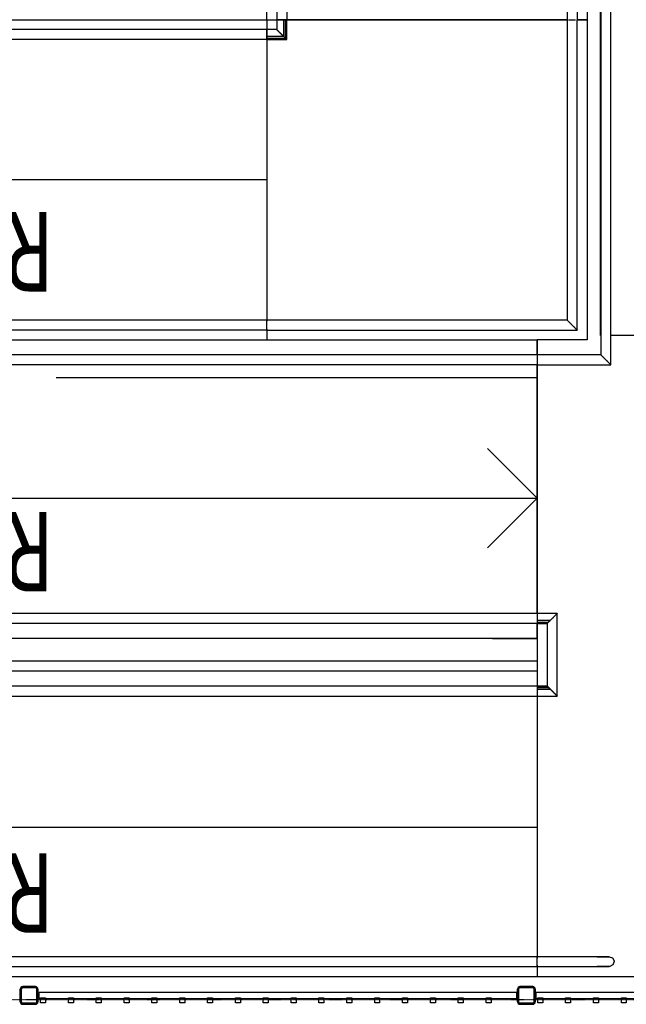
# Model space of a CAD drawing. Extents: x -46230 to 212221, y -185242 to 115744.
# Drawn here: x 96236 to 99285, y -102758 to -97808 of the extents above; entities that cross this region are included whole.
import ezdxf

# ---------------------------------------------------------------- set-up
doc = ezdxf.new("R2010")
doc.units = 0
doc.linetypes.add('X-3040-L1-F$0$EDG-1DOT-2', pattern=[5, 2, -1.4, 0.2, -1.4])
for name, color, linetype in [('X-3040-L1-F$0$A-DETL-GENF', 11, 'CONTINUOUS'), ('X-3040-L1-F$0$A-DETL-GENF-13', 11, 'CONTINUOUS'), ('X-3040-L1-F$0$A-FLOR', 11, 'CONTINUOUS'), ('X-3040-L1-F$0$A-FLOR-HRAL', 11, 'CONTINUOUS'), ('X-3040-L1-F$0$A-FLOR-HRAL-1', 11, 'CONTINUOUS'), ('X-3040-L1-F$0$A-FLOR-LEVL', 11, 'CONTINUOUS'), ('X-3040-L1-F$0$A-WALL-3', 8, 'CONTINUOUS'), ('X-3040-L1-F$0$G-ANNO-TEXT-1', 31, 'CONTINUOUS'), ('X-3040-L1-F$0$S-COLS-5', 8, 'CONTINUOUS'), ('X-3040-L1-F$0$S-GRID-2', 133, 'X-3040-L1-F$0$EDG-1DOT-2'), ('X-3040-S$0$A-AREA', 11, 'CONTINUOUS'), ('X-3040-S$0$A-FLOR', 11, 'CONTINUOUS'), ('X-3040-S$0$A-FLOR-HRAL-1', 11, 'CONTINUOUS'), ('X-3040-S$0$A-FLOR-LEVL', 11, 'CONTINUOUS'), ('X-3040-S$0$A-WALL', 8, 'CONTINUOUS'), ('X-3040-S$0$S-COLS-2', 8, 'CONTINUOUS'), ('X-XREF', 7, 'CONTINUOUS')]:
    doc.layers.add(name, color=color, linetype=linetype)
doc.styles.add('X-3040-L1-F$0$EDG', font='edg.shx', dxfattribs={"width": 0.9})

# ---------------------------------------------------------------- blocks, each defined once
blk = doc.blocks.new('X-3040-S')
at = {"layer": 'X-3040-S$0$A-AREA'}
for p, q in [((-101043.2, -96784.6), (-94643.2, -96784.6)), ((-101043.2, -98189.2), (-101043.2, -96833.8))]:
    blk.add_line(p, q, dxfattribs=at)
at = {"layer": 'X-3040-S$0$A-FLOR'}
for p, q in [((-102565.8, -96467.1), (-102565.8, -90910.7)), ((-99455.8, -90910.7), (-99455.8, -95157.1)), ((-99455.8, -95107.1), (-96945.8, -95107.1)), ((-99455.8, -96617.1), (-99455.8, -95207.1)), ((-104212.5, -96467.1), (-104265.8, -96467.1)), ((-102852.5, -96467.1), (-104169.2, -96467.1)), ((-102730.8, -96467.1), (-102809.2, -96467.1)), ((-102490.8, -96467.1), (-102680.8, -96467.1)), ((-101190.8, -96467.1), (-102440.8, -96467.1)), ((-101065.8, -96467.1), (-101140.8, -96467.1)), ((-101065.8, -96717.1), (-101065.8, -96467.1)), ((-99455.8, -96717.1), (-99455.8, -96667.1)), ((-98766.2, -96717.1), (-101065.8, -96717.1))]:
    blk.add_line(p, q, dxfattribs=at)
at = {"layer": 'X-3040-S$0$A-FLOR-HRAL-1'}
for p, q in [((-104215.8, -89992.1), (-104215.8, -96467.1)), ((-104165.8, -96467.1), (-104165.8, -89992.1)), ((-102855.8, -90910.7), (-102855.8, -96467.1)), ((-102805.8, -96467.1), (-102805.8, -90910.7)), ((-102730.8, -96467.1), (-102730.8, -90910.7)), ((-102680.8, -96467.1), (-102680.8, -90910.7)), ((-102490.8, -96467.1), (-102490.8, -91717.1)), ((-102440.8, -96467.1), (-102440.8, -91717.1)), ((-101190.8, -96467.1), (-101190.8, -91717.1)), ((-101140.8, -96467.1), (-101140.8, -91717.1)), ((-101015.8, -95107.1), (-101015.8, -91717.1)), ((-100965.8, -95107.1), (-100965.8, -91717.1)), ((-99555.8, -95107.1), (-99555.8, -91717.1)), ((-99505.8, -95107.1), (-99505.8, -91717.1)), ((-104375.8, -93962.1), (-104345.8, -93962.1)), ((-104375.8, -93962.1), (-104375.8, -96362.1)), ((-104375.8, -93962.1), (-104345.8, -93962.1)), ((-104375.8, -93962.1), (-104375.8, -96362.1)), ((-104345.8, -96362.1), (-104345.8, -93962.1)), ((-104345.8, -96362.1), (-104345.8, -93962.1)), ((-101015.8, -95107.1), (-101015.8, -96667.1)), ((-101012.5, -95107.1), (-100969.2, -95107.1)), ((-100965.8, -96617.1), (-100965.8, -95107.1)), ((-99505.8, -95107.1), (-99555.8, -95107.1)), ((-99555.8, -95107.1), (-99555.8, -95207.1)), ((-99552.5, -95107.1), (-99509.2, -95107.1)), ((-99550.8, -95107.1), (-99550.8, -95202.1)), ((-99550.8, -95107.1), (-99550.8, -95202.1)), ((-99540.8, -95192.1), (-99540.8, -95107.1)), ((-99540.8, -95107.1), (-99540.8, -95192.1)), ((-99505.8, -95157.1), (-99505.8, -95107.1)), ((-99455.8, -95157.1), (-99505.8, -95157.1)), ((-99455.8, -95207.1), (-99455.8, -95157.1)), ((-94655.8, -95157.1), (-99455.8, -95157.1)), ((-99455.8, -95164.4), (-99455.8, -95199.8)), ((-99555.8, -95207.1), (-99455.8, -95207.1)), ((-99540.8, -95192.1), (-99550.8, -95202.1)), ((-99550.8, -95202.1), (-99540.8, -95192.1)), ((-99550.8, -95202.1), (-99455.8, -95202.1)), ((-99550.8, -95202.1), (-99455.8, -95202.1)), ((-99455.8, -95192.1), (-99540.8, -95192.1)), ((-99540.8, -95192.1), (-99455.8, -95192.1)), ((-94655.8, -95207.1), (-99455.8, -95207.1)), ((-104345.8, -96362.1), (-104375.8, -96362.1)), ((-104345.8, -96362.1), (-104375.8, -96362.1)), ((-104375.8, -96462.1), (-104345.8, -96462.1)), ((-104375.8, -96462.1), (-104375.8, -98162.1)), ((-104375.8, -96462.1), (-104345.8, -96462.1)), ((-104375.8, -96462.1), (-104375.8, -98162.1)), ((-104345.8, -98162.1), (-104345.8, -96462.1)), ((-104345.8, -98162.1), (-104345.8, -96462.1)), ((-104215, -96467.1), (-104215.8, -96467.1)), ((-104215.8, -96467.1), (-104215.8, -96767.4)), ((-104215.8, -96467.1), (-104190.8, -96467.1)), ((-104212.5, -96467.1), (-104215, -96467.1)), ((-104208.5, -96467.1), (-104212.5, -96467.1)), ((-104190.8, -96467.1), (-104165.8, -96467.1)), ((-104169.2, -96467.1), (-104173.1, -96467.1)), ((-104166.7, -96467.1), (-104169.2, -96467.1)), ((-104165.8, -96467.1), (-104166.7, -96467.1)), ((-104165.8, -96767.4), (-104165.8, -96467.1)), ((-102855, -96467.1), (-102855.8, -96467.1)), ((-102855.8, -96467.1), (-102855.8, -96567.1)), ((-102852.5, -96467.1), (-102855, -96467.1)), ((-102848.5, -96467.1), (-102852.5, -96467.1)), ((-102843.3, -96467.1), (-102848.5, -96467.1)), ((-102837.3, -96467.1), (-102843.3, -96467.1)), ((-102830.8, -96467.1), (-102837.3, -96467.1)), ((-102824.3, -96467.1), (-102830.8, -96467.1)), ((-102818.3, -96467.1), (-102824.3, -96467.1)), ((-102820.8, -96532.1), (-102820.8, -96467.1)), ((-102820.8, -96467.1), (-102820.8, -96532.1)), ((-102813.1, -96467.1), (-102818.3, -96467.1)), ((-102809.2, -96467.1), (-102813.1, -96467.1)), ((-102810.8, -96467.1), (-102810.8, -96522.1)), ((-102810.8, -96467.1), (-102810.8, -96522.1)), ((-102806.7, -96467.1), (-102809.2, -96467.1)), ((-102805.8, -96467.1), (-102806.7, -96467.1)), ((-102805.8, -96517.1), (-102805.8, -96467.1)), ((-102718.6, -96467.1), (-102730.8, -96467.1)), ((-102705.8, -96467.1), (-102718.6, -96467.1)), ((-102693.1, -96467.1), (-102705.8, -96467.1)), ((-102680.8, -96467.1), (-102693.1, -96467.1)), ((-102440.8, -96467.1), (-102490.8, -96467.1)), ((-102490.8, -96467.1), (-102490.8, -96517.1)), ((-102485.8, -96467.1), (-102485.8, -96522.1)), ((-102485.8, -96467.1), (-102485.8, -96522.1)), ((-102475.8, -96467.1), (-102475.8, -96532.1)), ((-102475.8, -96532.1), (-102475.8, -96467.1)), ((-102440.8, -96567.1), (-102440.8, -96467.1)), ((-101140.8, -96467.1), (-101190.8, -96467.1)), ((-101190.8, -96467.1), (-101190.8, -96837.1)), ((-101140.8, -96787.1), (-101140.8, -96467.1)), ((-102490.8, -96517.1), (-102805.8, -96517.1)), ((-102855.8, -96567.1), (-102440.8, -96567.1)), ((-99455.8, -96617.1), (-100965.8, -96617.1)), ((-94655.8, -96617.1), (-99455.8, -96617.1)), ((-99455.8, -96624.4), (-99455.8, -96659.8)), ((-101015.8, -96667.1), (-99455.8, -96667.1)), ((-94655.8, -96667.1), (-99455.8, -96667.1)), ((-104215.8, -96767.4), (-104215.8, -96794.2)), ((-104215.8, -96779.1), (-104215.8, -96767.4)), ((-104215.8, -96804.3), (-104215.8, -96779.1)), ((-104215.8, -96794.2), (-104215.8, -96815.6)), ((-104215.8, -96821.8), (-104215.8, -96804.3)), ((-104165.8, -96767.4), (-104165.8, -96794.2)), ((-104165.8, -96779.1), (-104165.8, -96767.4)), ((-104165.8, -96804.3), (-104165.8, -96779.1)), ((-104165.8, -96794.2), (-104165.8, -96815.6)), ((-104165.8, -96821.8), (-104165.8, -96804.3)), ((-98646.2, -96787.1), (-101140.8, -96787.1)), ((-104215.8, -96815.6), (-104215.8, -96826.9)), ((-104215.8, -96828.1), (-104215.8, -96821.8)), ((-104215.8, -96826.9), (-104215.8, -96828.1)), ((-104165.8, -96815.6), (-104165.8, -96826.9)), ((-104165.8, -96828.1), (-104165.8, -96821.8)), ((-104165.8, -96826.9), (-104165.8, -96828.1)), ((-101190.8, -96837.1), (-98646.2, -96837.1))]:
    blk.add_line(p, q, dxfattribs=at)
for points, knots in [([(-99555.8, -95207.1), (-99555.8, -95207.1), (-99555.4, -95206.7), (-99554, -95205.3), (-99552.5, -95203.8), (-99551, -95202.3), (-99549.6, -95200.9), (-99548.1, -95199.4), (-99546.1, -95197.4), (-99543.8, -95195.1), (-99541.9, -95193.2), (-99540.4, -95191.7), (-99538.8, -95190.2), (-99537.3, -95188.6), (-99535.7, -95187), (-99534.1, -95185.4), (-99532.4, -95183.8), (-99530.8, -95182.1), (-99529.2, -95180.5), (-99527.5, -95178.8), (-99525.9, -95177.2), (-99524.3, -95175.6), (-99522.8, -95174.1), (-99521.2, -95172.5), (-99519.7, -95171.1), (-99518.3, -95169.6), (-99516.9, -95168.2), (-99515.1, -95166.4), (-99513.5, -95164.8), (-99512, -95163.3), (-99510.6, -95161.9), (-99509.1, -95160.4), (-99507.7, -95159), (-99506.2, -95157.5), (-99505.8, -95157.1), (-99505.8, -95157.1)], [0, 0, 0, 0, 0.083333, 0.125, 0.166667, 0.208333, 0.229167, 0.25, 0.291667, 0.333333, 0.354167, 0.375, 0.395833, 0.416667, 0.4375, 0.458333, 0.479167, 0.5, 0.520833, 0.541667, 0.5625, 0.583333, 0.604167, 0.625, 0.645833, 0.666667, 0.6875, 0.708333, 0.75, 0.770833, 0.791667, 0.833333, 0.875, 0.916667, 1, 1, 1, 1]), ([(-99505.8, -95157.1), (-99505.8, -95157.1), (-99506.2, -95157.5), (-99507.7, -95159), (-99509.1, -95160.4), (-99510.6, -95161.9), (-99512, -95163.3), (-99513.5, -95164.8), (-99515.6, -95166.9), (-99517.8, -95169.1), (-99519.7, -95171.1), (-99521.2, -95172.5), (-99522.8, -95174.1), (-99524.3, -95175.6), (-99525.9, -95177.2), (-99527.5, -95178.8), (-99529.2, -95180.5), (-99530.8, -95182.1), (-99532.4, -95183.8), (-99534.1, -95185.4), (-99535.7, -95187), (-99537.3, -95188.6), (-99538.8, -95190.2), (-99540.4, -95191.7), (-99541.9, -95193.2), (-99543.3, -95194.6), (-99544.7, -95196), (-99546.5, -95197.8), (-99548.1, -95199.4), (-99549.6, -95200.9), (-99551, -95202.3), (-99552.5, -95203.8), (-99554, -95205.3), (-99555.4, -95206.7), (-99555.8, -95207.1), (-99555.8, -95207.1)], [0, 0, 0, 0, 0.083333, 0.125, 0.166667, 0.208333, 0.229167, 0.25, 0.291667, 0.333333, 0.354167, 0.375, 0.395833, 0.416667, 0.4375, 0.458333, 0.479167, 0.5, 0.520833, 0.541667, 0.5625, 0.583333, 0.604167, 0.625, 0.645833, 0.666667, 0.6875, 0.708333, 0.75, 0.770833, 0.791667, 0.833333, 0.875, 0.916667, 1, 1, 1, 1]), ([(-102805.8, -96517.1), (-102805.8, -96517.1), (-102806.2, -96517.5), (-102807.7, -96519), (-102809.1, -96520.4), (-102810.6, -96521.9), (-102812, -96523.3), (-102813.5, -96524.8), (-102815.6, -96526.9), (-102817.8, -96529.1), (-102819.7, -96531.1), (-102821.2, -96532.5), (-102822.8, -96534.1), (-102824.3, -96535.6), (-102825.9, -96537.2), (-102827.5, -96538.9), (-102829.2, -96540.5), (-102830.8, -96542.1), (-102832.4, -96543.8), (-102834.1, -96545.4), (-102835.7, -96547), (-102837.3, -96548.6), (-102838.8, -96550.2), (-102840.4, -96551.7), (-102841.9, -96553.2), (-102843.3, -96554.6), (-102844.7, -96556), (-102846.5, -96557.8), (-102848.1, -96559.4), (-102849.6, -96560.9), (-102851, -96562.3), (-102852.5, -96563.8), (-102854, -96565.3), (-102855.4, -96566.7), (-102855.8, -96567.1), (-102855.8, -96567.1)], [0, 0, 0, 0, 0.083333, 0.125, 0.166667, 0.208333, 0.229167, 0.25, 0.291667, 0.333333, 0.354167, 0.375, 0.395833, 0.416667, 0.4375, 0.458333, 0.479167, 0.5, 0.520833, 0.541667, 0.5625, 0.583333, 0.604167, 0.625, 0.645833, 0.666667, 0.6875, 0.708333, 0.75, 0.770833, 0.791667, 0.833333, 0.875, 0.916667, 1, 1, 1, 1]), ([(-102855.8, -96567.1), (-102855.8, -96567.1), (-102855.4, -96566.7), (-102854, -96565.3), (-102853, -96564.3), (-102852.5, -96563.8)], [0, 0, 0, 0, 0.0833333, 0.125, 0.1666667, 0.1666667, 0.1666667, 0.1666667]), ([(-102809.2, -96520.5), (-102808.6, -96519.9), (-102807.7, -96519), (-102806.2, -96517.5), (-102805.8, -96517.1), (-102805.8, -96517.1)], [0.8333333, 0.8333333, 0.8333333, 0.8333333, 0.875, 0.9166667, 1, 1, 1, 1]), ([(-102487.5, -96520.5), (-102488, -96519.9), (-102489, -96519), (-102490.4, -96517.5), (-102490.8, -96517.1), (-102490.8, -96517.1)], [0.8333333, 0.8333333, 0.8333333, 0.8333333, 0.875, 0.9166667, 1, 1, 1, 1]), ([(-102490.8, -96517.1), (-102490.8, -96517.1), (-102490.4, -96517.5), (-102489, -96519), (-102487.5, -96520.4), (-102486, -96521.9), (-102484.6, -96523.3), (-102483.1, -96524.8), (-102481.1, -96526.9), (-102478.8, -96529.1), (-102476.9, -96531), (-102475.4, -96532.5), (-102473.9, -96534.1), (-102472.3, -96535.6), (-102470.7, -96537.2), (-102469.1, -96538.9), (-102467.4, -96540.5), (-102465.8, -96542.1), (-102464.2, -96543.7), (-102462.5, -96545.4), (-102460.9, -96547), (-102459.3, -96548.6), (-102457.8, -96550.1), (-102456.2, -96551.7), (-102454.7, -96553.2), (-102453.3, -96554.6), (-102451.9, -96556), (-102450.1, -96557.8), (-102448.5, -96559.4), (-102447, -96560.9), (-102445.6, -96562.3), (-102444.1, -96563.8), (-102442.7, -96565.3), (-102441.2, -96566.7), (-102440.8, -96567.1), (-102440.8, -96567.1)], [0, 0, 0, 0, 0.083333, 0.125, 0.166667, 0.208333, 0.229167, 0.25, 0.291667, 0.333333, 0.354167, 0.375, 0.395833, 0.416667, 0.4375, 0.458333, 0.479167, 0.5, 0.520833, 0.541667, 0.5625, 0.583333, 0.604167, 0.625, 0.645833, 0.666667, 0.6875, 0.708333, 0.75, 0.770833, 0.791667, 0.833333, 0.875, 0.916667, 1, 1, 1, 1]), ([(-102440.8, -96567.1), (-102440.8, -96567.1), (-102441.2, -96566.7), (-102442.7, -96565.3), (-102443.6, -96564.3), (-102444.2, -96563.8)], [0, 0, 0, 0, 0.0833333, 0.125, 0.1666667, 0.1666667, 0.1666667, 0.1666667]), ([(-100965.8, -96617.1), (-100965.8, -96617.1), (-100966.2, -96617.5), (-100967.7, -96619), (-100969.1, -96620.4), (-100970.6, -96621.9), (-100972, -96623.3), (-100973.5, -96624.8), (-100975.6, -96626.9), (-100977.8, -96629.1), (-100979.7, -96631.1), (-100981.2, -96632.5), (-100982.8, -96634.1), (-100984.3, -96635.6), (-100985.9, -96637.2), (-100987.5, -96638.8), (-100989.2, -96640.5), (-100990.8, -96642.1), (-100992.4, -96643.8), (-100994.1, -96645.4), (-100995.7, -96647), (-100997.3, -96648.6), (-100998.8, -96650.2), (-101000.4, -96651.7), (-101001.9, -96653.2), (-101003.3, -96654.6), (-101004.7, -96656), (-101006.5, -96657.8), (-101008.1, -96659.4), (-101009.6, -96660.9), (-101011, -96662.3), (-101012.5, -96663.8), (-101014, -96665.3), (-101015.4, -96666.7), (-101015.8, -96667.1), (-101015.8, -96667.1)], [0, 0, 0, 0, 0.083333, 0.125, 0.166667, 0.208333, 0.229167, 0.25, 0.291667, 0.333333, 0.354167, 0.375, 0.395833, 0.416667, 0.4375, 0.458333, 0.479167, 0.5, 0.520833, 0.541667, 0.5625, 0.583333, 0.604167, 0.625, 0.645833, 0.666667, 0.6875, 0.708333, 0.75, 0.770833, 0.791667, 0.833333, 0.875, 0.916667, 1, 1, 1, 1]), ([(-101190.8, -96837.1), (-101190.8, -96837.1), (-101190.4, -96836.7), (-101189, -96835.3), (-101187.5, -96833.8), (-101186, -96832.3), (-101184.6, -96830.9), (-101183.1, -96829.4), (-101181.1, -96827.4), (-101178.8, -96825.1), (-101176.9, -96823.2), (-101175.4, -96821.7), (-101173.9, -96820.1), (-101172.3, -96818.6), (-101170.7, -96817), (-101169.1, -96815.4), (-101167.4, -96813.7), (-101165.8, -96812.1), (-101164.2, -96810.5), (-101162.5, -96808.9), (-101160.9, -96807.2), (-101159.3, -96805.6), (-101157.8, -96804.1), (-101156.2, -96802.5), (-101154.7, -96801), (-101153.3, -96799.6), (-101151.9, -96798.2), (-101150.1, -96796.4), (-101148.5, -96794.8), (-101147, -96793.3), (-101145.6, -96791.9), (-101144.1, -96790.4), (-101142.7, -96789), (-101141.2, -96787.5), (-101140.8, -96787.1), (-101140.8, -96787.1)], [0, 0, 0, 0, 0.083333, 0.125, 0.166667, 0.208333, 0.229167, 0.25, 0.291667, 0.333333, 0.354167, 0.375, 0.395833, 0.416667, 0.4375, 0.458333, 0.479167, 0.5, 0.520833, 0.541667, 0.5625, 0.583333, 0.604167, 0.625, 0.645833, 0.666667, 0.6875, 0.708333, 0.75, 0.770833, 0.791667, 0.833333, 0.875, 0.916667, 1, 1, 1, 1])]:
    blk.add_open_spline(points, degree=3, knots=knots, dxfattribs=at)
at = {"layer": 'X-3040-S$0$A-FLOR-LEVL'}
for p, q in [((-101065.8, -91717.1), (-101065.8, -96467.1)), ((-101015.8, -95107.1), (-101065.8, -95107.1)), ((-99555.8, -95107.1), (-100965.8, -95107.1)), ((-99455.8, -95107.1), (-99505.8, -95107.1)), ((-99455.8, -95107.1), (-99455.8, -95157.1)), ((-99455.8, -95207.1), (-99455.8, -96617.1)), ((-102565.8, -96242.4), (-102565.8, -96467.1)), ((-102565.8, -96467.1), (-102490.8, -96467.1)), ((-102440.8, -96467.1), (-101190.8, -96467.1)), ((-101140.8, -96467.1), (-101065.8, -96467.1)), ((-99455.8, -96667.1), (-99455.8, -96717.1))]:
    blk.add_line(p, q, dxfattribs=at)
at = {"layer": 'X-3040-S$0$A-WALL'}
for p, q in [((-104265.8, -80317.1), (-104265.8, -98117.1)), ((-101255.8, -96467.1), (-101255.8, -94048.7)), ((-101065.8, -94048.7), (-101065.8, -96467.1))]:
    blk.add_line(p, q, dxfattribs=at)
at = {"layer": 'X-3040-S$0$S-COLS-2'}
for p, q in [((-104405.3, -93944.1), (-104405.3, -93880.1)), ((-104405.3, -93944.1), (-104405.3, -93880.1)), ((-104400.3, -93880.1), (-104400.3, -93944.1)), ((-104400.3, -93880.1), (-104400.3, -93944.1)), ((-104392.8, -93867.6), (-104328.8, -93867.6)), ((-104392.8, -93867.6), (-104328.8, -93867.6)), ((-104328.8, -93872.6), (-104392.8, -93872.6)), ((-104328.8, -93872.6), (-104392.8, -93872.6)), ((-104321.3, -93944.1), (-104321.3, -93880.1)), ((-104321.3, -93944.1), (-104321.3, -93880.1)), ((-104316.3, -93880.1), (-104316.3, -93944.1)), ((-104316.3, -93880.1), (-104316.3, -93944.1)), ((-104392.8, -93951.6), (-104328.8, -93951.6)), ((-104392.8, -93951.6), (-104328.8, -93951.6)), ((-104328.8, -93956.6), (-104392.8, -93956.6)), ((-104328.8, -93956.6), (-104392.8, -93956.6)), ((-104405.3, -96444.1), (-104405.3, -96380.1)), ((-104405.3, -96444.1), (-104405.3, -96380.1)), ((-104400.3, -96380.1), (-104400.3, -96444.1)), ((-104400.3, -96380.1), (-104400.3, -96444.1)), ((-104392.8, -96367.6), (-104328.8, -96367.6)), ((-104392.8, -96367.6), (-104328.8, -96367.6)), ((-104328.8, -96372.6), (-104392.8, -96372.6)), ((-104328.8, -96372.6), (-104392.8, -96372.6)), ((-104321.3, -96444.1), (-104321.3, -96380.1)), ((-104321.3, -96444.1), (-104321.3, -96380.1)), ((-104316.3, -96380.1), (-104316.3, -96444.1)), ((-104316.3, -96380.1), (-104316.3, -96444.1)), ((-104392.8, -96451.6), (-104328.8, -96451.6)), ((-104392.8, -96451.6), (-104328.8, -96451.6)), ((-104328.8, -96456.6), (-104392.8, -96456.6)), ((-104328.8, -96456.6), (-104392.8, -96456.6))]:
    blk.add_line(p, q, dxfattribs=at)
for centre, radius, start, end in [((-104392.8, -93880.1), 12.5, 90, 180), ((-104392.8, -93880.1), 12.5, 90, 180), ((-104392.8, -93880.1), 7.5, 90, 180), ((-104392.8, -93880.1), 7.5, 90, 180), ((-104328.8, -93880.1), 12.5, 0, 90), ((-104328.8, -93880.1), 12.5, 0, 90), ((-104328.8, -93880.1), 7.5, 0, 90), ((-104328.8, -93880.1), 7.5, 0, 90), ((-104392.8, -93944.1), 12.5, 180, 270), ((-104392.8, -93944.1), 12.5, 180, 270), ((-104392.8, -93944.1), 7.5, 180, 270), ((-104392.8, -93944.1), 7.5, 180, 270), ((-104328.8, -93944.1), 12.5, 270, 0), ((-104328.8, -93944.1), 7.5, 270, 0), ((-104328.8, -93944.1), 12.5, 270, 0), ((-104328.8, -93944.1), 7.5, 270, 0), ((-104392.8, -96380.1), 12.5, 90, 180), ((-104392.8, -96380.1), 12.5, 90, 180), ((-104392.8, -96380.1), 7.5, 90, 180), ((-104392.8, -96380.1), 7.5, 90, 180), ((-104328.8, -96380.1), 12.5, 0, 90), ((-104328.8, -96380.1), 12.5, 0, 90), ((-104328.8, -96380.1), 7.5, 0, 90), ((-104328.8, -96380.1), 7.5, 0, 90), ((-104392.8, -96444.1), 12.5, 180, 270), ((-104392.8, -96444.1), 12.5, 180, 270), ((-104392.8, -96444.1), 7.5, 180, 270), ((-104392.8, -96444.1), 7.5, 180, 270), ((-104328.8, -96444.1), 12.5, 270, 0), ((-104328.8, -96444.1), 7.5, 270, 0), ((-104328.8, -96444.1), 12.5, 270, 0), ((-104328.8, -96444.1), 7.5, 270, 0)]:
    blk.add_arc(centre, radius, start, end, dxfattribs=at)
blk = doc.blocks.new('X-3040-L1-F')
at = {"layer": 'X-3040-L1-F$0$A-DETL-GENF'}
for p, q in [((4795, -90135.1), (4795, -83660.1)), ((6450, -85385.1), (6450, -90135.1)), ((8050, -88775.1), (8050, -85385.1))]:
    blk.add_line(p, q, dxfattribs=at)
at = {"layer": 'X-3040-L1-F$0$A-DETL-GENF-13'}
for p, q in [((6200, -89885.1), (6450, -90135.1)), ((6450, -90135.1), (6700, -89885.1))]:
    blk.add_line(p, q, dxfattribs=at)
at = {"layer": 'X-3040-L1-F$0$A-FLOR'}
for p, q in [((5745, -90135.1), (5745, -83787.1)), ((4095, -90135.1), (4045, -90135.1)), ((5455, -90135.1), (4145, -90135.1)), ((5580, -90135.1), (5505, -90135.1)), ((5820, -90135.1), (5630, -90135.1)), ((7120, -90135.1), (5870, -90135.1)), ((7245, -90135.1), (7170, -90135.1)), ((7245, -90385.1), (7245, -90135.1)), ((9544.6, -90385.1), (7245, -90385.1))]:
    blk.add_line(p, q, dxfattribs=at)
at = {"layer": 'X-3040-L1-F$0$A-FLOR-HRAL'}
for p, q in [((3912.5, -87662.6), (3912.5, -87637.6)), ((3912.5, -87637.6), (3937.5, -87637.6)), ((3912.5, -87662.6), (3912.5, -87637.6)), ((3912.5, -87637.6), (3937.5, -87637.6)), ((3937.5, -87637.6), (3937.5, -87662.6)), ((3937.5, -87637.6), (3937.5, -87662.6)), ((3937.5, -87662.6), (3912.5, -87662.6)), ((3937.5, -87662.6), (3912.5, -87662.6)), ((3912.5, -87802.6), (3912.5, -87777.6)), ((3912.5, -87777.6), (3937.5, -87777.6)), ((3912.5, -87802.6), (3912.5, -87777.6)), ((3912.5, -87777.6), (3937.5, -87777.6)), ((3937.5, -87802.6), (3912.5, -87802.6)), ((3937.5, -87802.6), (3912.5, -87802.6)), ((3937.5, -87777.6), (3937.5, -87802.6)), ((3937.5, -87777.6), (3937.5, -87802.6)), ((3912.5, -87942.6), (3912.5, -87917.6)), ((3912.5, -87917.6), (3937.5, -87917.6)), ((3912.5, -87942.6), (3912.5, -87917.6)), ((3912.5, -87917.6), (3937.5, -87917.6)), ((3937.5, -87942.6), (3912.5, -87942.6)), ((3937.5, -87942.6), (3912.5, -87942.6)), ((3937.5, -87917.6), (3937.5, -87942.6)), ((3937.5, -87917.6), (3937.5, -87942.6)), ((3912.5, -88082.6), (3912.5, -88057.6)), ((3912.5, -88057.6), (3937.5, -88057.6)), ((3912.5, -88082.6), (3912.5, -88057.6)), ((3912.5, -88057.6), (3937.5, -88057.6)), ((3937.5, -88082.6), (3912.5, -88082.6)), ((3937.5, -88082.6), (3912.5, -88082.6)), ((3937.5, -88057.6), (3937.5, -88082.6)), ((3937.5, -88057.6), (3937.5, -88082.6)), ((3912.5, -88222.6), (3912.5, -88197.6)), ((3912.5, -88197.6), (3937.5, -88197.6)), ((3912.5, -88222.6), (3912.5, -88197.6)), ((3912.5, -88197.6), (3937.5, -88197.6)), ((3937.5, -88197.6), (3937.5, -88222.6)), ((3937.5, -88197.6), (3937.5, -88222.6)), ((3937.5, -88222.6), (3912.5, -88222.6)), ((3937.5, -88222.6), (3912.5, -88222.6)), ((3912.5, -88362.6), (3912.5, -88337.6)), ((3912.5, -88337.6), (3937.5, -88337.6)), ((3912.5, -88362.6), (3912.5, -88337.6)), ((3912.5, -88337.6), (3937.5, -88337.6)), ((3937.5, -88337.6), (3937.5, -88362.6)), ((3937.5, -88337.6), (3937.5, -88362.6)), ((3937.5, -88362.6), (3912.5, -88362.6)), ((3937.5, -88362.6), (3912.5, -88362.6)), ((3912.5, -88502.6), (3912.5, -88477.6)), ((3912.5, -88477.6), (3937.5, -88477.6)), ((3912.5, -88502.6), (3912.5, -88477.6)), ((3912.5, -88477.6), (3937.5, -88477.6)), ((3937.5, -88477.6), (3937.5, -88502.6)), ((3937.5, -88477.6), (3937.5, -88502.6)), ((3937.5, -88502.6), (3912.5, -88502.6)), ((3937.5, -88502.6), (3912.5, -88502.6)), ((3912.5, -88642.6), (3912.5, -88617.6)), ((3912.5, -88617.6), (3937.5, -88617.6)), ((3912.5, -88642.6), (3912.5, -88617.6)), ((3912.5, -88617.6), (3937.5, -88617.6)), ((3937.5, -88642.6), (3912.5, -88642.6)), ((3937.5, -88642.6), (3912.5, -88642.6)), ((3937.5, -88617.6), (3937.5, -88642.6)), ((3937.5, -88617.6), (3937.5, -88642.6)), ((3912.5, -88782.6), (3912.5, -88757.6)), ((3912.5, -88757.6), (3937.5, -88757.6)), ((3912.5, -88782.6), (3912.5, -88757.6)), ((3912.5, -88757.6), (3937.5, -88757.6)), ((3937.5, -88782.6), (3912.5, -88782.6)), ((3937.5, -88782.6), (3912.5, -88782.6)), ((3937.5, -88757.6), (3937.5, -88782.6)), ((3937.5, -88757.6), (3937.5, -88782.6)), ((3912.5, -88922.6), (3912.5, -88897.6)), ((3912.5, -88897.6), (3937.5, -88897.6)), ((3912.5, -88922.6), (3912.5, -88897.6)), ((3912.5, -88897.6), (3937.5, -88897.6)), ((3937.5, -88922.6), (3912.5, -88922.6)), ((3937.5, -88922.6), (3912.5, -88922.6)), ((3937.5, -88897.6), (3937.5, -88922.6)), ((3937.5, -88897.6), (3937.5, -88922.6)), ((3912.5, -89062.6), (3912.5, -89037.6)), ((3912.5, -89037.6), (3937.5, -89037.6)), ((3912.5, -89062.6), (3912.5, -89037.6)), ((3912.5, -89037.6), (3937.5, -89037.6)), ((3937.5, -89037.6), (3937.5, -89062.6)), ((3937.5, -89037.6), (3937.5, -89062.6)), ((3937.5, -89062.6), (3912.5, -89062.6)), ((3937.5, -89062.6), (3912.5, -89062.6)), ((3912.5, -89202.6), (3912.5, -89177.6)), ((3912.5, -89177.6), (3937.5, -89177.6)), ((3912.5, -89202.6), (3912.5, -89177.6)), ((3912.5, -89177.6), (3937.5, -89177.6)), ((3937.5, -89177.6), (3937.5, -89202.6)), ((3937.5, -89177.6), (3937.5, -89202.6)), ((3937.5, -89202.6), (3912.5, -89202.6)), ((3937.5, -89202.6), (3912.5, -89202.6)), ((3912.5, -89342.6), (3912.5, -89317.6)), ((3912.5, -89317.6), (3937.5, -89317.6)), ((3912.5, -89342.6), (3912.5, -89317.6)), ((3912.5, -89317.6), (3937.5, -89317.6)), ((3937.5, -89317.6), (3937.5, -89342.6)), ((3937.5, -89317.6), (3937.5, -89342.6)), ((3937.5, -89342.6), (3912.5, -89342.6)), ((3937.5, -89342.6), (3912.5, -89342.6)), ((3912.5, -89482.6), (3912.5, -89457.6)), ((3912.5, -89457.6), (3937.5, -89457.6)), ((3912.5, -89482.6), (3912.5, -89457.6)), ((3912.5, -89457.6), (3937.5, -89457.6)), ((3937.5, -89482.6), (3912.5, -89482.6)), ((3937.5, -89482.6), (3912.5, -89482.6)), ((3937.5, -89457.6), (3937.5, -89482.6)), ((3937.5, -89457.6), (3937.5, -89482.6)), ((3912.5, -89622.6), (3912.5, -89597.6)), ((3912.5, -89597.6), (3937.5, -89597.6)), ((3912.5, -89622.6), (3912.5, -89597.6)), ((3912.5, -89597.6), (3937.5, -89597.6)), ((3937.5, -89622.6), (3912.5, -89622.6)), ((3937.5, -89622.6), (3912.5, -89622.6)), ((3937.5, -89597.6), (3937.5, -89622.6)), ((3937.5, -89597.6), (3937.5, -89622.6)), ((3912.5, -89762.6), (3912.5, -89737.6)), ((3912.5, -89737.6), (3937.5, -89737.6)), ((3912.5, -89762.6), (3912.5, -89737.6)), ((3912.5, -89737.6), (3937.5, -89737.6)), ((3937.5, -89762.6), (3912.5, -89762.6)), ((3937.5, -89762.6), (3912.5, -89762.6)), ((3937.5, -89737.6), (3937.5, -89762.6)), ((3937.5, -89737.6), (3937.5, -89762.6)), ((3912.5, -89902.6), (3912.5, -89877.6)), ((3912.5, -89877.6), (3937.5, -89877.6)), ((3912.5, -89902.6), (3912.5, -89877.6)), ((3912.5, -89877.6), (3937.5, -89877.6)), ((3937.5, -89877.6), (3937.5, -89902.6)), ((3937.5, -89877.6), (3937.5, -89902.6)), ((3937.5, -89902.6), (3912.5, -89902.6)), ((3937.5, -89902.6), (3912.5, -89902.6)), ((3912.5, -90162.6), (3912.5, -90137.6)), ((3912.5, -90137.6), (3937.5, -90137.6)), ((3912.5, -90162.6), (3912.5, -90137.6)), ((3912.5, -90137.6), (3937.5, -90137.6)), ((3937.5, -90162.6), (3912.5, -90162.6)), ((3937.5, -90162.6), (3912.5, -90162.6)), ((3937.5, -90137.6), (3937.5, -90162.6)), ((3937.5, -90137.6), (3937.5, -90162.6)), ((3912.5, -90302.6), (3912.5, -90277.6)), ((3912.5, -90277.6), (3937.5, -90277.6)), ((3912.5, -90302.6), (3912.5, -90277.6)), ((3912.5, -90277.6), (3937.5, -90277.6)), ((3937.5, -90277.6), (3937.5, -90302.6)), ((3937.5, -90277.6), (3937.5, -90302.6)), ((3937.5, -90302.6), (3912.5, -90302.6)), ((3937.5, -90302.6), (3912.5, -90302.6)), ((3912.5, -90442.6), (3912.5, -90417.6)), ((3912.5, -90417.6), (3937.5, -90417.6)), ((3912.5, -90442.6), (3912.5, -90417.6)), ((3912.5, -90417.6), (3937.5, -90417.6)), ((3937.5, -90417.6), (3937.5, -90442.6)), ((3937.5, -90417.6), (3937.5, -90442.6)), ((3937.5, -90442.6), (3912.5, -90442.6)), ((3937.5, -90442.6), (3912.5, -90442.6)), ((3912.5, -90582.6), (3912.5, -90557.6)), ((3912.5, -90557.6), (3937.5, -90557.6)), ((3912.5, -90582.6), (3912.5, -90557.6)), ((3912.5, -90557.6), (3937.5, -90557.6)), ((3937.5, -90557.6), (3937.5, -90582.6)), ((3937.5, -90557.6), (3937.5, -90582.6)), ((3937.5, -90582.6), (3912.5, -90582.6)), ((3937.5, -90582.6), (3912.5, -90582.6))]:
    blk.add_line(p, q, dxfattribs=at)
at = {"layer": 'X-3040-L1-F$0$A-FLOR-HRAL-1'}
for p, q in [((4095, -83660.1), (4095, -90135.1)), ((4145, -90135.1), (4145, -83660.1)), ((5455, -83660.1), (5455, -90135.1)), ((5505, -90135.1), (5505, -83660.1)), ((5580, -90135.1), (5580, -83965.1)), ((5630, -90135.1), (5630, -83965.1)), ((5820, -90135.1), (5820, -85385.1)), ((5870, -90135.1), (5870, -85385.1)), ((7120, -90135.1), (7120, -85385.1)), ((7170, -90135.1), (7170, -85385.1)), ((7295, -88775.1), (7295, -85385.1)), ((7345, -88775.1), (7345, -85385.1)), ((8755, -88775.1), (8755, -85385.1)), ((8805, -88775.1), (8805, -85385.1)), ((3935, -87630.1), (3935, -87637.6)), ((3935, -87630.1), (3965, -87630.1)), ((3935, -87630.1), (3935, -87637.6)), ((3935, -87630.1), (3965, -87630.1)), ((3965, -90030.1), (3965, -87630.1)), ((3965, -90030.1), (3965, -87630.1)), ((3935, -87662.6), (3935, -87777.6)), ((3935, -87662.6), (3935, -87777.6)), ((3935, -87802.6), (3935, -87917.6)), ((3935, -87802.6), (3935, -87917.6)), ((3935, -87942.6), (3935, -88057.6)), ((3935, -87942.6), (3935, -88057.6)), ((3935, -88082.6), (3935, -88197.6)), ((3935, -88082.6), (3935, -88197.6)), ((3935, -88222.6), (3935, -88337.6)), ((3935, -88222.6), (3935, -88337.6)), ((3935, -88362.6), (3935, -88477.6)), ((3935, -88362.6), (3935, -88477.6)), ((3935, -88502.6), (3935, -88617.6)), ((3935, -88502.6), (3935, -88617.6)), ((3935, -88642.6), (3935, -88757.6)), ((3935, -88642.6), (3935, -88757.6)), ((3935, -88782.6), (3935, -88897.6)), ((3935, -88782.6), (3935, -88897.6)), ((7295, -88775.1), (7295, -90335.1)), ((7299.9, -88775.1), (7295, -88775.1)), ((7298.3, -88775.1), (7341.7, -88775.1)), ((7345, -88775.1), (7340.1, -88775.1)), ((7345, -90285.1), (7345, -88775.1)), ((8759.9, -88775.1), (8755, -88775.1)), ((8755, -88775.1), (8755, -88875.1)), ((8758.3, -88775.1), (8801.7, -88775.1)), ((8805, -88775.1), (8800.1, -88775.1)), ((8805, -88825.1), (8805, -88775.1)), ((8855, -88825.1), (8805, -88825.1)), ((8755, -88875.1), (8855, -88875.1)), ((3935, -88922.6), (3935, -89037.6)), ((3935, -88922.6), (3935, -89037.6)), ((3935, -89062.6), (3935, -89177.6)), ((3935, -89062.6), (3935, -89177.6)), ((3935, -89202.6), (3935, -89317.6)), ((3935, -89202.6), (3935, -89317.6)), ((3935, -89342.6), (3935, -89457.6)), ((3935, -89342.6), (3935, -89457.6)), ((3935, -89482.6), (3935, -89597.6)), ((3935, -89482.6), (3935, -89597.6)), ((3935, -89622.6), (3935, -89737.6)), ((3935, -89622.6), (3935, -89737.6)), ((3935, -89762.6), (3935, -89877.6)), ((3935, -89762.6), (3935, -89877.6)), ((3935, -89902.6), (3935, -90030.1)), ((3935, -89902.6), (3935, -90030.1)), ((3965, -90030.1), (3935, -90030.1)), ((3965, -90030.1), (3935, -90030.1)), ((3935, -90130.1), (3935, -90137.6)), ((3935, -90130.1), (3965, -90130.1)), ((3935, -90130.1), (3935, -90137.6)), ((3935, -90130.1), (3965, -90130.1)), ((3965, -91830.1), (3965, -90130.1)), ((3965, -91830.1), (3965, -90130.1)), ((3935, -90162.6), (3935, -90277.6)), ((3935, -90162.6), (3935, -90277.6)), ((4095, -90132.8), (4095, -90145.1)), ((4095, -90135.1), (4095, -90435.4)), ((4095, -90135.1), (4120, -90135.1)), ((4120, -90135.1), (4145, -90135.1)), ((4145, -90145.1), (4145, -90132.8)), ((4145, -90435.4), (4145, -90135.1)), ((5455.9, -90135.1), (5455, -90135.1)), ((5455, -90135.1), (5455, -90235.1)), ((5458.3, -90135.1), (5455.9, -90135.1)), ((5462.3, -90135.1), (5458.3, -90135.1)), ((5467.5, -90135.1), (5462.3, -90135.1)), ((5473.5, -90135.1), (5467.5, -90135.1)), ((5480, -90135.1), (5473.5, -90135.1)), ((5486.5, -90135.1), (5480, -90135.1)), ((5492.5, -90135.1), (5486.5, -90135.1)), ((5497.7, -90135.1), (5492.5, -90135.1)), ((5501.7, -90135.1), (5497.7, -90135.1)), ((5504.1, -90135.1), (5501.7, -90135.1)), ((5505, -90135.1), (5504.1, -90135.1)), ((5505, -90185.1), (5505, -90135.1)), ((5592.3, -90135.1), (5580, -90135.1)), ((5605, -90135.1), (5592.3, -90135.1)), ((5617.7, -90135.1), (5605, -90135.1)), ((5630, -90135.1), (5617.7, -90135.1)), ((5870, -90135.1), (5820, -90135.1)), ((5820, -90135.1), (5820, -90185.1)), ((5870, -90235.1), (5870, -90135.1)), ((7170, -90135.1), (7120, -90135.1)), ((7120, -90135.1), (7120, -90505.1)), ((7170, -90455.1), (7170, -90135.1)), ((5820, -90185.1), (5505, -90185.1)), ((5455, -90235.1), (5870, -90235.1)), ((3935, -90302.6), (3935, -90415.5)), ((3935, -90302.6), (3935, -90415.5)), ((8855, -90285.1), (7345, -90285.1)), ((7295, -90335.1), (8855, -90335.1)), ((3935, -90442.6), (3935, -90557.6)), ((3935, -90442.6), (3935, -90557.6)), ((4095, -90435.4), (4095, -90462.2)), ((4095, -90447.1), (4095, -90435.4)), ((4095, -90472.3), (4095, -90447.1)), ((4095, -90462.2), (4095, -90483.6)), ((4095, -90489.8), (4095, -90472.3)), ((4145, -90435.4), (4145, -90462.2)), ((4145, -90447.1), (4145, -90435.4)), ((4145, -90472.3), (4145, -90447.1)), ((4145, -90462.2), (4145, -90483.6)), ((4145, -90489.8), (4145, -90472.3)), ((9664.6, -90455.1), (7170, -90455.1)), ((4095, -90483.6), (4095, -90494.9)), ((4095, -90496.1), (4095, -90489.8)), ((4095, -90494.9), (4095, -90496.1)), ((4095.3, -90499.6), (4095, -90496.1)), ((4103.6, -90515), (4095.3, -90499.6)), ((4120, -90521.1), (4103.6, -90515)), ((4123.5, -90520.8), (4120, -90521.1)), ((4138.9, -90512.4), (4123.5, -90520.8)), ((4145, -90496.1), (4138.9, -90512.4)), ((4145, -90483.6), (4145, -90494.9)), ((4145, -90496.1), (4145, -90489.8)), ((4145, -90494.9), (4145, -90496.1)), ((7120, -90505.1), (9664.6, -90505.1))]:
    blk.add_line(p, q, dxfattribs=at)
for points in [[(8805, -88825.1), (8805, -88825.1), (8804.6, -88825.5), (8803.2, -88827), (8801.7, -88828.4), (8800.2, -88829.9), (8798.8, -88831.3), (8797.3, -88832.8), (8795.3, -88834.9), (8793, -88837.1), (8791.1, -88839.1), (8789.6, -88840.5), (8788, -88842.1), (8786.5, -88843.6), (8784.9, -88845.2), (8783.3, -88846.9), (8781.6, -88848.5), (8780, -88850.1), (8778.4, -88851.8), (8776.7, -88853.4), (8775.1, -88855), (8773.5, -88856.6), (8772, -88858.2), (8770.4, -88859.7), (8768.9, -88861.2), (8767.5, -88862.6), (8766.1, -88864), (8764.3, -88865.8), (8762.7, -88867.4), (8761.2, -88868.9), (8759.8, -88870.3), (8758.3, -88871.8), (8756.8, -88873.3), (8755.4, -88874.7), (8755, -88875.1), (8755, -88875.1)], [(5505, -90185.1), (5505, -90185.1), (5504.6, -90185.5), (5503.2, -90187), (5501.7, -90188.4), (5500.2, -90189.9), (5498.8, -90191.3), (5497.3, -90192.8), (5495.3, -90194.9), (5493, -90197.1), (5491.1, -90199.1), (5489.6, -90200.5), (5488, -90202.1), (5486.5, -90203.6), (5484.9, -90205.2), (5483.3, -90206.9), (5481.6, -90208.5), (5480, -90210.1), (5478.4, -90211.8), (5476.7, -90213.4), (5475.1, -90215), (5473.5, -90216.6), (5472, -90218.2), (5470.4, -90219.7), (5468.9, -90221.2), (5467.5, -90222.6), (5466.1, -90224), (5464.3, -90225.8), (5462.7, -90227.4), (5461.2, -90228.9), (5459.8, -90230.3), (5458.3, -90231.8), (5456.8, -90233.3), (5455.4, -90234.7), (5455, -90235.1), (5455, -90235.1)], [(5820, -90185.1), (5820, -90185.1), (5820.4, -90185.5), (5821.8, -90187), (5823.3, -90188.4), (5824.8, -90189.9), (5826.2, -90191.3), (5827.7, -90192.8), (5829.7, -90194.9), (5832, -90197.1), (5833.9, -90199), (5835.4, -90200.5), (5837, -90202.1), (5838.5, -90203.6), (5840.1, -90205.2), (5841.7, -90206.9), (5843.4, -90208.5), (5845, -90210.1), (5846.6, -90211.7), (5848.3, -90213.4), (5849.9, -90215), (5851.5, -90216.6), (5853, -90218.1), (5854.6, -90219.7), (5856.1, -90221.2), (5857.5, -90222.6), (5858.9, -90224), (5860.7, -90225.8), (5862.3, -90227.4), (5863.8, -90228.9), (5865.2, -90230.3), (5866.7, -90231.8), (5868.2, -90233.3), (5869.6, -90234.7), (5870, -90235.1), (5870, -90235.1)], [(7345, -90285.1), (7345, -90285.1), (7344.6, -90285.5), (7343.2, -90287), (7341.7, -90288.4), (7340.2, -90289.9), (7338.8, -90291.3), (7337.3, -90292.8), (7335.3, -90294.9), (7333, -90297.1), (7331.1, -90299.1), (7329.6, -90300.5), (7328, -90302.1), (7326.5, -90303.6), (7324.9, -90305.2), (7323.3, -90306.9), (7321.6, -90308.5), (7320, -90310.1), (7318.4, -90311.8), (7316.7, -90313.4), (7315.1, -90315), (7313.5, -90316.6), (7312, -90318.2), (7310.4, -90319.7), (7308.9, -90321.2), (7307.5, -90322.6), (7306.1, -90324), (7304.3, -90325.8), (7302.7, -90327.4), (7301.2, -90328.9), (7299.8, -90330.3), (7298.3, -90331.8), (7296.8, -90333.3), (7295.4, -90334.7), (7295, -90335.1), (7295, -90335.1)], [(7120, -90505.1), (7120, -90505.1), (7120.4, -90504.7), (7121.8, -90503.3), (7123.3, -90501.8), (7124.8, -90500.3), (7126.2, -90498.9), (7127.7, -90497.4), (7129.7, -90495.4), (7132, -90493.1), (7133.9, -90491.2), (7135.4, -90489.7), (7137, -90488.1), (7138.5, -90486.6), (7140.1, -90485), (7141.7, -90483.4), (7143.4, -90481.7), (7145, -90480.1), (7146.6, -90478.5), (7148.3, -90476.9), (7149.9, -90475.2), (7151.5, -90473.6), (7153, -90472.1), (7154.6, -90470.5), (7156.1, -90469), (7157.5, -90467.6), (7158.9, -90466.2), (7160.7, -90464.4), (7162.3, -90462.8), (7163.8, -90461.3), (7165.2, -90459.9), (7166.7, -90458.4), (7168.2, -90457), (7169.6, -90455.5), (7170, -90455.1), (7170, -90455.1)]]:
    blk.add_open_spline(points, degree=3, knots=[0, 0, 0, 0, 0.083333, 0.125, 0.166667, 0.208333, 0.229167, 0.25, 0.291667, 0.333333, 0.354167, 0.375, 0.395833, 0.416667, 0.4375, 0.458333, 0.479167, 0.5, 0.520833, 0.541667, 0.5625, 0.583333, 0.604167, 0.625, 0.645833, 0.666667, 0.6875, 0.708333, 0.75, 0.770833, 0.791667, 0.833333, 0.875, 0.916667, 1, 1, 1, 1], dxfattribs=at)
at = {"layer": 'X-3040-L1-F$0$A-FLOR-LEVL'}
for p, q in [((7245, -85385.1), (7245, -90135.1)), ((7295, -88775.1), (7245, -88775.1)), ((8755, -88775.1), (7345, -88775.1)), ((8855, -88775.1), (8805, -88775.1)), ((5745, -89910.4), (5745, -90135.1)), ((5745, -90135.1), (5820, -90135.1)), ((5870, -90135.1), (7120, -90135.1)), ((7170, -90135.1), (7245, -90135.1))]:
    blk.add_line(p, q, dxfattribs=at)
at = {"layer": 'X-3040-L1-F$0$A-WALL-3'}
for p, q in [((4045, -73985.1), (4045, -91785.1)), ((7055, -90135.1), (7055, -87716.7)), ((7245, -87716.7), (7245, -90135.1))]:
    blk.add_line(p, q, dxfattribs=at)
at = {"layer": 'X-3040-L1-F$0$S-COLS-5'}
for p, q in [((3905.5, -87548.1), (3905.5, -87612.1)), ((3910.5, -87612.1), (3910.5, -87548.1)), ((3982, -87535.6), (3918, -87535.6)), ((3918, -87540.6), (3982, -87540.6)), ((3989.5, -87548.1), (3989.5, -87612.1)), ((3994.5, -87612.1), (3994.5, -87548.1)), ((3982, -87619.6), (3918, -87619.6)), ((3918, -87624.6), (3982, -87624.6)), ((3905.5, -90048.1), (3905.5, -90112.1)), ((3910.5, -90112.1), (3910.5, -90048.1)), ((3982, -90035.6), (3918, -90035.6)), ((3918, -90040.6), (3982, -90040.6)), ((3989.5, -90048.1), (3989.5, -90112.1)), ((3994.5, -90112.1), (3994.5, -90048.1)), ((3982, -90119.6), (3918, -90119.6)), ((3918, -90124.6), (3982, -90124.6))]:
    blk.add_line(p, q, dxfattribs=at)
for centre, radius, start, end in [((3918, -87548.1), 12.5, 90, 180), ((3918, -87548.1), 7.5, 90, 180), ((3982, -87548.1), 12.5, 0, 90), ((3982, -87548.1), 7.5, 0, 90), ((3918, -87612.1), 12.5, 180, 270), ((3918, -87612.1), 7.5, 180, 270), ((3982, -87612.1), 7.5, 270, 0), ((3982, -87612.1), 12.5, 270, 0), ((3918, -90048.1), 12.5, 90, 180), ((3918, -90048.1), 7.5, 90, 180), ((3982, -90048.1), 12.5, 0, 90), ((3982, -90048.1), 7.5, 0, 90), ((3918, -90112.1), 12.5, 180, 270), ((3918, -90112.1), 7.5, 180, 270), ((3982, -90112.1), 7.5, 270, 0), ((3982, -90112.1), 12.5, 270, 0)]:
    blk.add_arc(centre, radius, start, end, dxfattribs=at)
at = {"layer": 'X-3040-L1-F$0$S-GRID-2'}
blk.add_line((3930, 1237.1), (3930, -96615.4), dxfattribs=at)
at = {"layer": 'X-3040-L1-F$0$G-ANNO-TEXT-1', "style": 'X-3040-L1-F$0$EDG', "width": 0.7}
for p in [(4664.9, -87705.9), (6380.7, -87705.9), (7888.5, -87705.9)]:
    blk.add_text('RAMP', height=400, rotation=90, dxfattribs=at).set_placement(p)

msp = doc.modelspace()

# ---------------------------------------------------------------- block references
at = {"layer": 'X-XREF', "rotation": 90}
for name, p in [('X-3040-S', (2370.9, 1647.7)), ('X-3040-L1-F', (8702.9, -106663.1))]:
    msp.add_blockref(name, p, dxfattribs=at)

doc.saveas('drawing.dxf')
